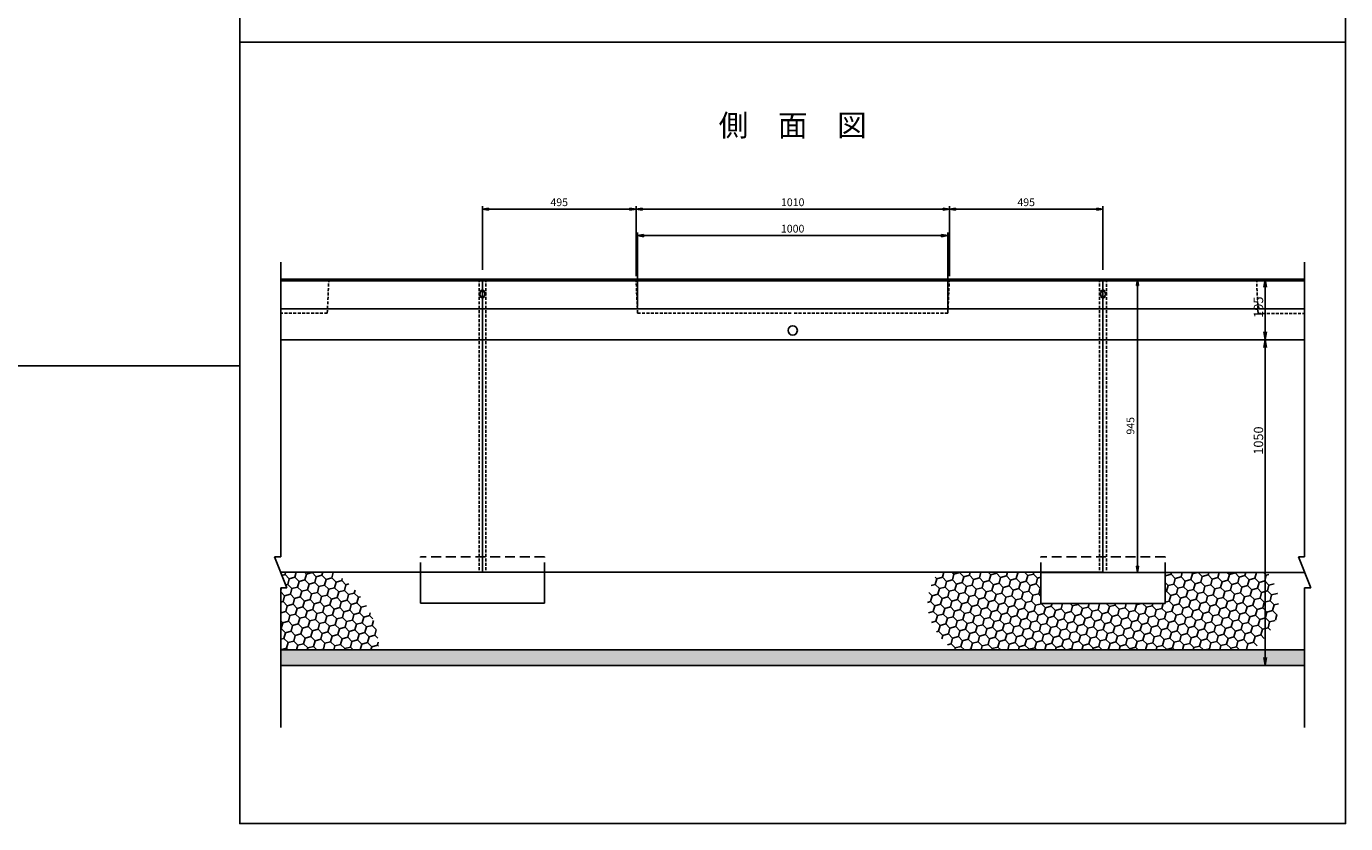
# Model space of a CAD drawing. Extents: x -73 to 8531, y -2310 to 2730.
# Drawn here: x 4279 to 8531, y -2310 to 260 of the extents above; entities that cross this region are included whole.
import ezdxf

# ---------------------------------------------------------------- set-up
doc = ezdxf.new("R2010")
doc.units = 0
doc.linetypes.add('HIDDEN', pattern=[0.375, 0.25, -0.125])
doc.linetypes.add('HIDDEN2', pattern=[4.7625, 3.175, -1.5875])
doc.layers.get('0').update_dxf_attribs({"color": 250, "linetype": 'CONTINUOUS'})
doc.layers.get('DEFPOINTS').update_dxf_attribs({"color": 250, "linetype": 'CONTINUOUS'})
for name, color, linetype in [('KIJUN', 250, 'CONTINUOUS'), ('KL', 5, 'HIDDEN'), ('saiseki', 250, 'CONTINUOUS'), ('SUNPO', 250, 'CONTINUOUS'), ('sunpou', 250, 'CONTINUOUS'), ('TB', 250, 'HIDDEN2')]:
    doc.layers.add(name, color=color, linetype=linetype)
doc.styles.add('BIGFONT', font='simplex', dxfattribs={"bigfont": 'bigfont'})
doc.styles.get("Standard").update_dxf_attribs({"font": 'isocp.shx', "bigfont": 'bigfont.shx'})
doc.styles.add('STYLE1', font='TXT', dxfattribs={"bigfont": 'extfont.shx'})
doc.dimstyles.new('ISO-25', dxfattribs={"dimtxt": 2.5, "dimasz": 2.5, "dimexe": 1.25, "dimexo": 0.625, "dimtad": 1, "dimtih": 1, "dimdec": 4, "dimdsep": 46, "dimtxsty": 'STANDARD', "dimcen": 2.5, "dimadec": 0, "dimazin": 0, "dimtfac": 1, "dimtdec": 4, "dimtmove": 0, "dimatfit": 3, "dimfxl": 1, "dimtvp": 1, "dimtolj": 1, "dimtzin": 0, "dimarcsym": 0})
doc.dimstyles.new('STYLE10', dxfattribs={"dimscale": 10, "dimtxt": 2.5, "dimasz": 2, "dimexe": 0, "dimexo": 3, "dimgap": 1, "dimtad": 1, "dimdec": 4, "dimzin": 12, "dimdsep": 46, "dimtxsty": 'STANDARD', "dimblk1": 'CLOSED', "dimblk2": 'CLOSED', "dimsah": 1, "dimcen": 0, "dimclrd": 4, "dimclre": 4, "dimclrt": 2, "dimadec": 0, "dimazin": 0, "dimtfac": 1, "dimtdec": 4, "dimtmove": 0, "dimatfit": 3, "dimldrblk": 'CLOSED', "dimfxl": 1, "dimtolj": 1, "dimtzin": 0, "dimarcsym": 0})

# ---------------------------------------------------------------- blocks, each defined once
blk = doc.blocks.new('_Closed')
at = {"color": 0, "lineweight": -2}
for p, q in [((-1, 0.17), (0, 0)), ((-1, 0.17), (-1, -0.17)), ((0, 0), (-1, -0.17)), ((0, 0), (-1, 0))]:
    blk.add_line(p, q, dxfattribs=at)
blk = doc.blocks.new('*D79')
at = {"layer": 'DEFPOINTS', "color": 0, "ltscale": 3}
for p in [(6243.9, -329.1), (5748.9, -534.7), (6243.9, -554.7)]:
    blk.add_point(p, dxfattribs=at)
at = {"layer": 'SUNPO', "ltscale": 3}
for p, q in [((5748.9, -524.7), (5748.9, -319.1)), ((5768.9, -329.1), (6223.9, -329.1)), ((6243.9, -544.7), (6243.9, -319.1))]:
    blk.add_line(p, q, dxfattribs=at)
at = {"layer": 'SUNPO', "ltscale": 3, "xscale": 20, "yscale": 20, "zscale": 20, "rotation": 180}
blk.add_blockref('_Closed', (5748.9, -329.1), dxfattribs=at)
at = {"layer": 'SUNPO', "ltscale": 3, "xscale": 20, "yscale": 20, "zscale": 20}
blk.add_blockref('_Closed', (6243.9, -329.1), dxfattribs=at)
at = {"layer": 'SUNPO', "ltscale": 3, "insert": (5996.4, -306.6), "char_height": 25, "attachment_point": 5, "style": 'STYLE1'}
blk.add_mtext('\\A1;495', dxfattribs=at)
blk = doc.blocks.new('*D83')
at = {"layer": 'DEFPOINTS', "color": 0, "ltscale": 3}
for p in [(7748.9, -329.1), (7748.9, -534.7), (7253.9, -554.7)]:
    blk.add_point(p, dxfattribs=at)
at = {"layer": 'SUNPO', "ltscale": 3}
for p, q in [((7253.9, -544.7), (7253.9, -319.1)), ((7273.9, -329.1), (7728.9, -329.1)), ((7748.9, -524.7), (7748.9, -319.1))]:
    blk.add_line(p, q, dxfattribs=at)
at = {"layer": 'SUNPO', "ltscale": 3, "xscale": 20, "yscale": 20, "zscale": 20, "rotation": 180}
blk.add_blockref('_Closed', (7253.9, -329.1), dxfattribs=at)
at = {"layer": 'SUNPO', "ltscale": 3, "xscale": 20, "yscale": 20, "zscale": 20}
blk.add_blockref('_Closed', (7748.9, -329.1), dxfattribs=at)
at = {"layer": 'SUNPO', "ltscale": 3, "insert": (7501.4, -306.6), "char_height": 25, "attachment_point": 5, "style": 'STYLE1'}
blk.add_mtext('\\A1;495', dxfattribs=at)
blk = doc.blocks.new('*D84')
at = {"layer": 'DEFPOINTS', "color": 0, "ltscale": 3}
for p in [(7253.9, -329.1), (6243.9, -554.7), (7253.9, -554.7)]:
    blk.add_point(p, dxfattribs=at)
at = {"layer": 'SUNPO', "ltscale": 3}
for p, q in [((6243.9, -544.7), (6243.9, -319.1)), ((6263.9, -329.1), (7233.9, -329.1)), ((7253.9, -544.7), (7253.9, -319.1))]:
    blk.add_line(p, q, dxfattribs=at)
at = {"layer": 'SUNPO', "ltscale": 3, "xscale": 20, "yscale": 20, "zscale": 20, "rotation": 180}
blk.add_blockref('_Closed', (6243.9, -329.1), dxfattribs=at)
at = {"layer": 'SUNPO', "ltscale": 3, "xscale": 20, "yscale": 20, "zscale": 20}
blk.add_blockref('_Closed', (7253.9, -329.1), dxfattribs=at)
at = {"layer": 'SUNPO', "ltscale": 3, "insert": (6748.9, -306.6), "char_height": 25, "attachment_point": 5, "style": 'STYLE1'}
blk.add_mtext('\\A1;1010', dxfattribs=at)
blk = doc.blocks.new('*D85')
at = {"layer": 'DEFPOINTS', "color": 0, "ltscale": 3}
for p in [(7248.9, -414.3), (6248.5, -653.2), (7248.9, -664.7)]:
    blk.add_point(p, dxfattribs=at)
at = {"layer": 'SUNPO', "ltscale": 3}
for p, q in [((6248.5, -643.2), (6248.5, -404.3)), ((6268.5, -414.3), (7228.9, -414.3)), ((7248.9, -654.7), (7248.9, -404.3))]:
    blk.add_line(p, q, dxfattribs=at)
at = {"layer": 'SUNPO', "ltscale": 3, "xscale": 20, "yscale": 20, "zscale": 20, "rotation": 180}
blk.add_blockref('_Closed', (6248.5, -414.3), dxfattribs=at)
at = {"layer": 'SUNPO', "ltscale": 3, "xscale": 20, "yscale": 20, "zscale": 20}
blk.add_blockref('_Closed', (7248.9, -414.3), dxfattribs=at)
at = {"layer": 'SUNPO', "ltscale": 3, "insert": (6748.7, -391.8), "char_height": 25, "attachment_point": 5, "style": 'STYLE1'}
blk.add_mtext('\\A1;1000', dxfattribs=at)
blk = doc.blocks.new('*D86')
at = {"layer": 'DEFPOINTS', "color": 0, "ltscale": 3}
for p in [(7748.9, -554.7), (7748.9, -1499.9), (7859.9, -1499.9)]:
    blk.add_point(p, dxfattribs=at)
at = {"layer": 'SUNPO', "ltscale": 3}
for p, q in [((7758.9, -554.7), (7869.9, -554.7)), ((7859.9, -574.7), (7859.9, -1479.9)), ((7758.9, -1499.9), (7869.9, -1499.9))]:
    blk.add_line(p, q, dxfattribs=at)
at = {"layer": 'SUNPO', "ltscale": 3, "xscale": 20, "yscale": 20, "zscale": 20}
for p, rotation in [((7859.9, -554.7), 90), ((7859.9, -1499.9), 270)]:
    blk.add_blockref('_Closed', p, dxfattribs=dict(at, rotation=rotation))
at = {"layer": 'SUNPO', "ltscale": 3, "insert": (7837.4, -1027.3), "char_height": 25, "attachment_point": 5, "rotation": 90, "style": 'STYLE1'}
blk.add_mtext('\\A1;945', dxfattribs=at)
blk = doc.blocks.new('SAE-B')
at = {"layer": 'KIJUN', "ltscale": 3}
for p, q in [((-1000, 0), (1000, 0)), ((-1000, 0), (-1000, -945)), ((1000, 0), (1000, -945)), ((1000, -5), (-1000, -5)), ((1000, -95), (-1000, -95)), ((1000, -195), (-1000, -195)), ((1000, -945), (-1000, -945))]:
    blk.add_line(p, q, dxfattribs=at)
blk.add_circle((0, -165), 15, dxfattribs=at)
for centre, start, end in [((-997.8, -47.5), 102.6804, 257.3196), ((997.7, -47.5), 282.6804, 77.3196)]:
    blk.add_arc(centre, 10.3, start, end, dxfattribs=at)
at = {"layer": 'TB', "ltscale": 3}
for p, q in [((-989, 0), (-989, -945)), ((-505, 0), (-500, -110)), ((505, 0), (500, -110)), ((989, 0), (989, -945)), ((-500, -95), (500, -95)), ((-500, -110), (0, -110)), ((500, -110), (0, -110))]:
    blk.add_line(p, q, dxfattribs=at)
for centre, start, end in [((-1001.6, -47.5), 277.3044, 82.6956), ((1001.6, -47.5), 97.3044, 262.6956)]:
    blk.add_arc(centre, 12.6, start, end, dxfattribs=at)
blk = doc.blocks.new('RAE-A-B')
at = {"linetype": 'HIDDEN2', "ltscale": 10}
for p, q in [((200, 50), (-200, 50)), ((-200, 0), (-200, 50)), ((200, 0), (200, 50))]:
    blk.add_line(p, q, dxfattribs=at)
for p, q in [((-200, 0), (-200, -100)), ((200, 0), (-200, 0)), ((200, 0), (200, -100)), ((200, -100), (-200, -100))]:
    blk.add_line(p, q)
blk = doc.blocks.new('_Open')
at = {"color": 0, "lineweight": -2}
for p, q in [((-1, 0.17), (0, 0)), ((-1, -0.17), (0, 0)), ((0, 0), (-1, 0))]:
    blk.add_line(p, q, dxfattribs=at)
blk = doc.blocks.new('*D90')
at = {"layer": 'DEFPOINTS', "color": 0}
for p in [(8094.6, -749.9), (8069.2, -1799.7), (8271.3, -1799.7)]:
    blk.add_point(p, dxfattribs=at)
at = {"layer": 'sunpou'}
for p, q in [((8100.9, -749.9), (8283.8, -749.9)), ((8271.3, -774.9), (8271.3, -1774.7)), ((8075.5, -1799.7), (8283.8, -1799.7))]:
    blk.add_line(p, q, dxfattribs=at)
at = {"layer": 'sunpou', "xscale": 25, "yscale": 25, "zscale": 25}
for p, rotation in [((8271.3, -749.9), 90), ((8271.3, -1799.7), 270)]:
    blk.add_blockref('_Open', p, dxfattribs=dict(at, rotation=rotation))
at = {"layer": 'sunpou', "insert": (8250, -1074.9), "char_height": 30, "attachment_point": 5, "rotation": 90, "style": 'BIGFONT'}
blk.add_mtext('\\A1;1050', dxfattribs=at)
blk = doc.blocks.new('*D91')
at = {"layer": 'DEFPOINTS', "color": 0}
for p in [(8073.9, -554.9), (8171.7, -749.9), (8271.3, -749.9)]:
    blk.add_point(p, dxfattribs=at)
at = {"layer": 'sunpou'}
for p, q in [((8080.2, -554.9), (8283.8, -554.9)), ((8271.3, -579.9), (8271.3, -724.9)), ((8177.9, -749.9), (8283.8, -749.9))]:
    blk.add_line(p, q, dxfattribs=at)
at = {"layer": 'sunpou', "xscale": 25, "yscale": 25, "zscale": 25}
for p, rotation in [((8271.3, -554.9), 90), ((8271.3, -749.9), 270)]:
    blk.add_blockref('_Open', p, dxfattribs=dict(at, rotation=rotation))
at = {"layer": 'sunpou', "insert": (8250, -644.8), "char_height": 30, "attachment_point": 5, "rotation": 90, "style": 'BIGFONT'}
blk.add_mtext('\\A1;195', dxfattribs=at)

msp = doc.modelspace()

# ---------------------------------------------------------------- hatches: boundary and pattern name
h = msp.add_hatch()
h.set_pattern_fill('AR-SAND', color=256, style=0)
h.set_pattern_definition([(37.5, (5098.915, -1799.703), (-1.60003, 48.9413), [0, -38.608, 0, -43.18, 0, -41.275]), (7.5, (5098.915, -1799.7), (44.9523, 71.6825), [0, -20.828, 0, -34.798, 0, -13.335]), (327.5, (5067.673, -1799.703), (79.09924, 0.1437), [0, -12.7, 0, -45.72, 0, -59.69]), (317.5, (5067.67, -1799.7), (76.3556, 22.293), [0, -6.35, 0, -29.972, 0, -34.29])])
h.paths.add_polyline_path([(6748.915, -1749.703), (5098.915, -1749.703), (5098.915, -1799.703), (6748.915, -1799.703)])
h.paths.add_polyline_path([(8398.915, -1749.703), (6748.915, -1749.703), (6748.915, -1799.703), (8398.915, -1799.703)])
at = {"layer": 'saiseki'}
h = msp.add_hatch(dxfattribs=at)
h.set_pattern_fill('HONEY', color=256, scale=6, angle=15, style=0)
h.set_pattern_definition([(15, (5098.915, -1749.703), (23.3314, 23.3314), [19.05, -38.1]), (135, (5098.915, -1749.703), (-31.8713, 8.5399), [19.05, -38.1]), (75, (5098.915, -1749.703), (-8.5399, 31.8713), [-38.1, 19.05])])
edge = h.paths.add_edge_path()
edge.add_ellipse((5098.915, -1749.703), major_axis=(-315.331, 0), ratio=0.93876, start_angle=180, end_angle=235.963435)
edge.add_line((5267.774, -1499.703), (5098.915, -1499.703))
edge.add_line((5098.915, -1499.703), (5118.915, -1549.703))
edge.add_line((5118.915, -1549.703), (5098.915, -1549.703))
edge.add_line((5098.915, -1549.703), (5098.915, -1749.703))
edge.add_line((5098.915, -1749.703), (5414.246, -1749.703))
h = msp.add_hatch(dxfattribs=at)
h.set_pattern_fill('HONEY', color=256, scale=6, angle=15, style=0)
h.set_pattern_definition([(15, (7185.814, -1749.703), (23.3314, 23.33139), [19.05, -38.1]), (135, (7185.814, -1749.703), (-31.87127, 8.53988), [19.05, -38.1]), (75, (7185.814, -1749.703), (-8.53988, 31.87127), [-38.1, 19.05])])
edge = h.paths.add_edge_path()
edge.add_ellipse((7748.915, -1599.947), major_axis=(-565.718, 0), ratio=0.50668162, start_angle=162.752575, end_angle=190.681486)
edge.add_line((8279.089, -1499.947), (7948.915, -1499.947))
edge.add_line((7948.915, -1499.947), (7948.915, -1599.947))
edge.add_line((7948.915, -1599.947), (7548.915, -1599.947))
edge.add_line((7548.915, -1599.947), (7548.915, -1499.703))
edge.add_line((7548.915, -1499.703), (7218.92, -1499.703))
edge.add_ellipse((7748.915, -1599.947), major_axis=(-565.718, 0), ratio=0.50668162, start_angle=349.289478, end_angle=377.247425)
edge.add_line((7266.546, -1749.703), (8231.284, -1749.703))

# ---------------------------------------------------------------- linework, layer by layer
for p, q in [((5098.915, -1449.703), (5098.915, -499.703)), ((8398.915, -1449.703), (8398.915, -499.947)), ((5098.915, -1449.703), (5078.915, -1449.703)), ((5118.915, -1549.703), (5078.915, -1449.703)), ((8398.915, -1449.703), (8378.915, -1449.703)), ((8418.915, -1549.703), (8378.915, -1449.703)), ((5098.915, -1999.703), (5098.915, -1549.703)), ((5098.915, -1549.703), (5118.915, -1549.703)), ((8398.915, -1999.703), (8398.915, -1549.703)), ((8398.915, -1549.703), (8418.915, -1549.703))]:
    msp.add_line(p, q)
at = {"ltscale": 8}
for p, q in [((5098.915, -1749.703), (8398.915, -1749.703)), ((5098.915, -1799.703), (8398.915, -1799.703))]:
    msp.add_line(p, q, dxfattribs=at)
at = {"layer": 'KIJUN', "ltscale": 3}
for p, q in [((5098.915, -554.703), (5748.915, -554.703)), ((5748.915, -559.703), (5098.915, -559.703)), ((5748.915, -554.703), (5748.915, -1499.703)), ((7748.915, -554.947), (8398.915, -554.947)), ((7748.915, -554.947), (7748.915, -1499.947)), ((8398.915, -559.947), (7748.915, -559.947)), ((5748.915, -649.703), (5098.915, -649.703)), ((8398.915, -649.947), (7748.915, -649.947)), ((5748.915, -749.703), (5098.915, -749.703)), ((8398.915, -749.947), (7748.915, -749.947)), ((5748.915, -1499.703), (5098.915, -1499.703)), ((8398.915, -1499.947), (7748.915, -1499.947))]:
    msp.add_line(p, q, dxfattribs=at)
for centre, start, end in [((5746.665, -602.203), 282.680383, 77.319617), ((7751.165, -602.447), 102.680383, 257.319617)]:
    msp.add_arc(centre, 10.25, start, end, dxfattribs=at)
at = {"layer": 'KL', "color": 0, "linetype": 'ByBlock', "ltscale": 2}
for points in [[(4966.915, 2730.053), (4966.915, -833.947), (2446.915, -833.947), (2446.915, 2730.053)], [(4966.915, 2730.053), (8530.915, 2730.053), (8530.915, 210.053), (4966.915, 210.053)], [(4966.915, 210.053), (8530.915, 210.053), (8530.915, -2309.947), (4966.915, -2309.947)]]:
    msp.add_lwpolyline(points, close=True, dxfattribs=at)
at = {"layer": 'TB', "ltscale": 3}
for p, q in [((5253.915, -554.703), (5248.915, -664.703)), ((5737.915, -554.703), (5737.915, -1499.703)), ((7759.915, -554.947), (7759.915, -1499.947)), ((8243.915, -554.947), (8248.915, -664.947)), ((5098.915, -649.703), (5248.915, -649.703)), ((5248.915, -664.703), (5098.915, -664.703)), ((8248.915, -649.947), (8398.915, -649.947)), ((8248.915, -664.947), (8398.915, -664.947))]:
    msp.add_line(p, q, dxfattribs=at)
for centre, start, end in [((5750.517, -602.203), 97.304446, 262.695554), ((7747.313, -602.447), 277.304446, 82.695554)]:
    msp.add_arc(centre, 12.602, start, end, dxfattribs=at)

# ---------------------------------------------------------------- block references
for name, p in [('SAE-B', (6748.915, -554.703)), ('RAE-A-B', (5748.915, -1499.703)), ('RAE-A-B', (7748.915, -1499.947))]:
    msp.add_blockref(name, p)

# ---------------------------------------------------------------- texts
at = {"layer": 'SUNPO', "ltscale": 3, "insert": (6748.915, -67.565), "char_height": 70, "attachment_point": 5, "style": 'STYLE1'}
msp.add_mtext('側\u3000面\u3000図', dxfattribs=at)

# ---------------------------------------------------------------- dimensions: what is measured, and where the dimension line sits
at = {"layer": 'SUNPO', "ltscale": 3}
dim = msp.add_linear_dim(base=(6243.915, -329.058), p1=(5748.915, -534.703), p2=(6243.915, -554.703), dimstyle='STYLE10', override={"dimtxt": 2.5, "dimasz": 2, "dimexe": 1, "dimexo": 1, "dimdec": 0, "dimzin": 13, "dimtxsty": 'STYLE1', "dimclrd": 256, "dimclre": 256, "dimclrt": 256, "dimtdec": 0, "dimtofl": 0, "dimtzin": 1, "dimlwd": -1, "dimlwe": -1}, dxfattribs=at)
dim.commit()
dim.dimension.update_dxf_attribs({"geometry": '*D79', "text_midpoint": (5996.415, -329.058), "dimtype": 160})
for base, p1, p2, picture, middle in [((7253.915, -329.058), (6243.915, -554.703), (7253.915, -554.703), '*D84', (6748.915, -306.558)), ((7748.915, -329.058), (7253.915, -554.703), (7748.915, -534.703), '*D83', (7501.415, -306.558)), ((7248.915, -414.273), (6248.477, -653.203), (7248.915, -664.703), '*D85', (6748.696, -391.773))]:
    dim = msp.add_linear_dim(base=base, p1=p1, p2=p2, dimstyle='STYLE10', override={"dimtxt": 2.5, "dimasz": 2, "dimexe": 1, "dimexo": 1, "dimdec": 0, "dimzin": 13, "dimtxsty": 'STYLE1', "dimclrd": 256, "dimclre": 256, "dimclrt": 256, "dimtdec": 0, "dimtofl": 0, "dimtzin": 1, "dimlwd": -1, "dimlwe": -1}, dxfattribs=at)
    dim.commit()
    dim.dimension.update_dxf_attribs({"geometry": picture, "text_midpoint": middle})
dim = msp.add_linear_dim(base=(7859.85, -1499.947), p1=(7748.915, -554.703), p2=(7748.915, -1499.947), angle=90, dimstyle='STYLE10', override={"dimtxt": 2.5, "dimasz": 2, "dimexe": 1, "dimexo": 1, "dimdec": 0, "dimzin": 13, "dimtxsty": 'STYLE1', "dimclrd": 256, "dimclre": 256, "dimclrt": 256, "dimtdec": 0, "dimtofl": 0, "dimtzin": 1, "dimlwd": -1, "dimlwe": -1}, dxfattribs=at)
dim.commit()
dim.dimension.update_dxf_attribs({"geometry": '*D86', "text_midpoint": (7837.35, -1027.325)})
at = {"layer": 'sunpou'}
for base, p1, p2, picture, middle in [((8271.269, -749.947), (8073.915, -554.947), (8171.677, -749.947), '*D91', (8271.269, -644.774)), ((8271.269, -1799.703), (8094.604, -749.947), (8069.239, -1799.703), '*D90', (8271.269, -1074.947))]:
    dim = msp.add_linear_dim(base=base, p1=p1, p2=p2, angle=90, dimstyle='ISO-25', override={"dimscale": 10, "dimtxt": 3, "dimtih": 0, "dimdec": 0, "dimtxsty": 'BIGFONT', "dimblk": 'Open', "dimclrd": 256, "dimclre": 256, "dimclrt": 256, "dimtdec": 0, "dimldrblk": 'Open', "dimlwd": -1, "dimlwe": -1}, dxfattribs=at)
    dim.commit()
    dim.dimension.update_dxf_attribs({"geometry": picture, "text_midpoint": middle, "dimtype": 160})

doc.saveas('drawing.dxf')
